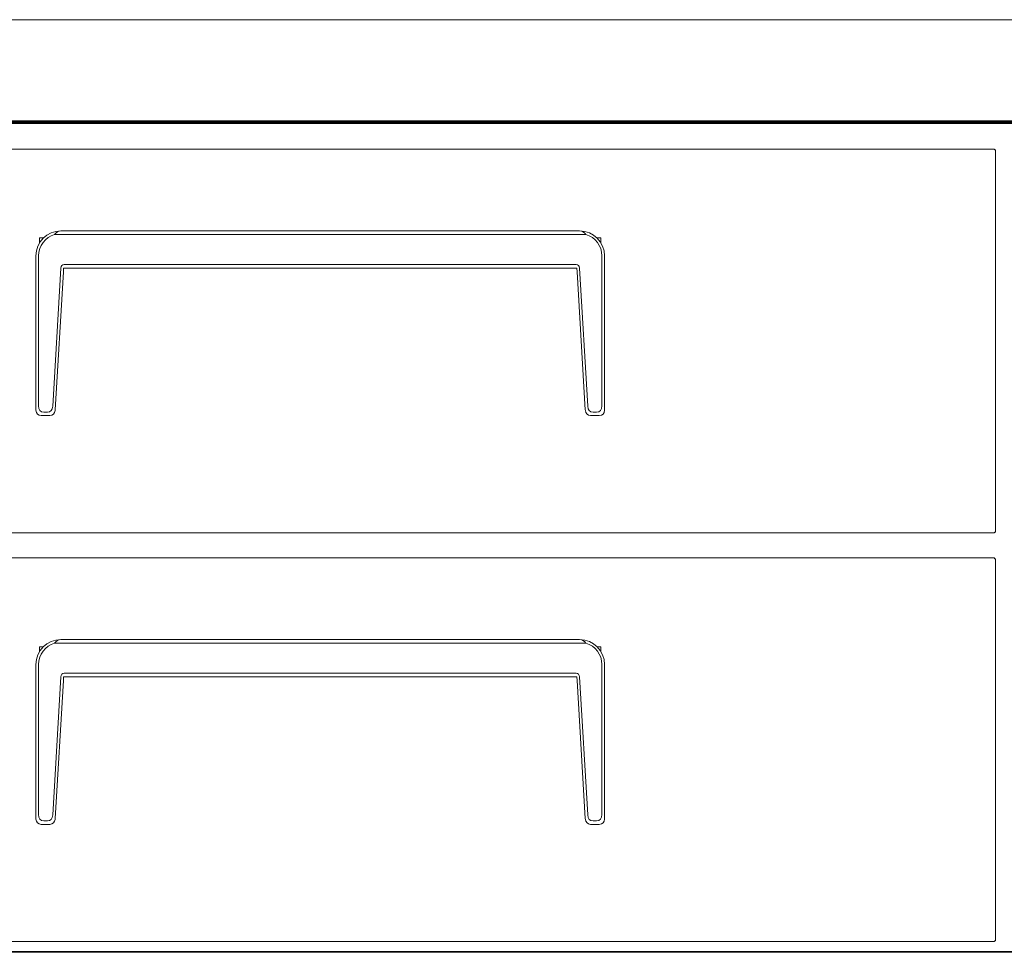
# Model space of a CAD drawing. Extents: x 4 to 295, y -272 to -25.
# Drawn here: x 146 to 195, y -244 to -198 of the extents above; entities that cross this region are included whole.
import ezdxf

# ---------------------------------------------------------------- set-up
doc = ezdxf.new("R2010")
doc.units = 0
doc.header["$MEASUREMENT"] = 0
doc.layers.add('Layer 1', color=7, linetype='Continuous')

# ---------------------------------------------------------------- blocks, each defined once
blk = doc.blocks.new('block 12')
at = {"layer": 'Layer 1', "color": 7, "lineweight": 18, "true_color": 0xffffff}
blk.add_lwpolyline([(127.277, -202.603), (263.019, -202.603)], dxfattribs=at)
blk = doc.blocks.new('block 16')
at = {"layer": 'Layer 1', "color": 7, "lineweight": 18, "true_color": 0xffffff}
blk.add_lwpolyline([(259.701, -202.639), (130.595, -202.639)], dxfattribs=at)
blk = doc.blocks.new('block 58')
at = {"layer": 'Layer 1', "color": 7, "lineweight": 18, "true_color": 0xffffff}
blk.add_lwpolyline([(290.085, -202.55), (119.501, -202.55)], dxfattribs=at)
blk = doc.blocks.new('block 71')
at = {"layer": 'Layer 1', "color": 7, "lineweight": 18, "true_color": 0xffffff}
blk.add_lwpolyline([(289.963, -197.521), (119.623, -197.521)], dxfattribs=at)
blk = doc.blocks.new('block 867')
at = {"layer": 'Layer 1', "color": 7, "lineweight": 18, "true_color": 0xffffff}
blk.add_lwpolyline([(127.056, -243.963), (263.24, -243.963)], dxfattribs=at)
blk = doc.blocks.new('block 910')
at = {"layer": 'Layer 1', "color": 7, "lineweight": 18, "true_color": 0xffffff}
blk.add_lwpolyline([(129.666, -243.927), (260.63, -243.927)], dxfattribs=at)
blk = doc.blocks.new('block 924')
at = {"layer": 'Layer 1', "color": 7, "lineweight": 18, "true_color": 0xffffff}
blk.add_lwpolyline([(260.63, -202.692), (129.666, -202.692)], dxfattribs=at)
blk = doc.blocks.new('block 944')
at = {"layer": 'Layer 1', "color": 7, "lineweight": 18, "true_color": 0xffffff}
blk.add_lwpolyline([(194.661, -204.01), (194.705, -204.01)], dxfattribs=at)
blk = doc.blocks.new('block 945')
at = {"layer": 'Layer 1', "color": 7, "lineweight": 18, "true_color": 0xffffff}
blk.add_lwpolyline([(194.661, -204.01), (194.661, -204.01)], dxfattribs=at)
blk = doc.blocks.new('block 946')
at = {"layer": 'Layer 1', "color": 7, "lineweight": 18, "true_color": 0xffffff}
blk.add_lwpolyline([(194.661, -223.035), (194.705, -223.035)], dxfattribs=at)
blk = doc.blocks.new('block 947')
at = {"layer": 'Layer 1', "color": 7, "lineweight": 18, "true_color": 0xffffff}
blk.add_lwpolyline([(194.705, -204.01), (194.705, -223.035)], dxfattribs=at)
blk = doc.blocks.new('block 949')
at = {"layer": 'Layer 1', "color": 7, "lineweight": 18, "true_color": 0xffffff}
blk.add_lwpolyline([(194.661, -223.035), (194.661, -223.035)], dxfattribs=at)
blk = doc.blocks.new('block 951')
at = {"layer": 'Layer 1', "color": 7, "lineweight": 18, "true_color": 0xffffff}
blk.add_lwpolyline([(194.661, -204.01), (194.661, -204.01)], dxfattribs=at)
blk = doc.blocks.new('block 952')
at = {"layer": 'Layer 1', "color": 7, "lineweight": 18, "true_color": 0xffffff}
blk.add_lwpolyline([(194.661, -223.035), (194.661, -223.035)], dxfattribs=at)
blk = doc.blocks.new('block 954')
at = {"layer": 'Layer 1', "color": 7, "lineweight": 18, "true_color": 0xffffff}
blk.add_lwpolyline([(194.661, -223.035), (194.661, -223.035)], dxfattribs=at)
blk = doc.blocks.new('block 957')
at = {"layer": 'Layer 1', "color": 7, "lineweight": 18, "true_color": 0xffffff}
blk.add_lwpolyline([(194.661, -223.035), (194.661, -223.079)], dxfattribs=at)
blk = doc.blocks.new('block 958')
at = {"layer": 'Layer 1', "color": 7, "lineweight": 18, "true_color": 0xffffff}
blk.add_lwpolyline([(194.661, -223.079), (127.498, -223.079)], dxfattribs=at)
blk = doc.blocks.new('block 960')
at = {"layer": 'Layer 1', "color": 7, "lineweight": 18, "true_color": 0xffffff}
blk.add_lwpolyline([(194.661, -204.01), (194.661, -204.01)], dxfattribs=at)
blk = doc.blocks.new('block 961')
at = {"layer": 'Layer 1', "color": 7, "lineweight": 18, "true_color": 0xffffff}
blk.add_lwpolyline([(194.661, -203.966), (194.661, -204.01)], dxfattribs=at)
blk = doc.blocks.new('block 963')
at = {"layer": 'Layer 1', "color": 7, "lineweight": 18, "true_color": 0xffffff}
blk.add_lwpolyline([(127.498, -203.966), (194.661, -203.966)], dxfattribs=at)
blk = doc.blocks.new('block 964')
at = {"layer": 'Layer 1', "color": 7, "lineweight": 18, "true_color": 0xffffff}
blk.add_lwpolyline([(147.098, -208.39), (147.098, -208.637)], dxfattribs=at)
blk = doc.blocks.new('block 965')
at = {"layer": 'Layer 1', "color": 7, "lineweight": 18, "true_color": 0xffffff}
blk.add_lwpolyline([(175.061, -208.39), (174.866, -208.39)], dxfattribs=at)
blk = doc.blocks.new('block 966')
at = {"layer": 'Layer 1', "color": 7, "lineweight": 18, "true_color": 0xffffff}
blk.add_lwpolyline([(147.293, -208.39), (147.098, -208.39)], dxfattribs=at)
blk = doc.blocks.new('block 967')
at = {"layer": 'Layer 1', "color": 7, "lineweight": 18, "true_color": 0xffffff}
blk.add_lwpolyline([(175.061, -208.637), (175.061, -208.39)], dxfattribs=at)
blk = doc.blocks.new('block 968')
at = {"layer": 'Layer 1', "color": 7, "lineweight": 18, "true_color": 0xffffff}
blk.add_lwpolyline([(173.999, -208.036), (148.16, -208.036)], dxfattribs=at)
blk = doc.blocks.new('block 969')
at = {"layer": 'Layer 1', "color": 7, "lineweight": 18, "true_color": 0xffffff}
blk.add_lwpolyline([(175.238, -209.275), (175.238, -216.932)], dxfattribs=at)
blk = doc.blocks.new('block 970')
at = {"layer": 'Layer 1', "color": 7, "lineweight": 18, "true_color": 0xffffff}
blk.add_lwpolyline([(174.309, -208.213), (147.85, -208.213)], dxfattribs=at)
blk = doc.blocks.new('block 971')
at = {"layer": 'Layer 1', "color": 7, "lineweight": 18, "true_color": 0xffffff}
blk.add_open_spline([(175.105, -209.275), (175.105, -208.784), (174.781, -208.351), (174.309, -208.213)], degree=3, dxfattribs=at)
blk = doc.blocks.new('block 972')
at = {"layer": 'Layer 1', "color": 7, "lineweight": 18, "true_color": 0xffffff}
blk.add_open_spline([(174.309, -208.213), (174.22, -208.095), (174.117, -208.036), (173.999, -208.036)], degree=3, dxfattribs=at)
blk = doc.blocks.new('block 973')
at = {"layer": 'Layer 1', "color": 7, "lineweight": 18, "true_color": 0xffffff}
blk.add_open_spline([(175.238, -209.275), (175.238, -208.591), (174.683, -208.036), (173.999, -208.036)], degree=3, dxfattribs=at)
blk = doc.blocks.new('block 974')
at = {"layer": 'Layer 1', "color": 7, "lineweight": 18, "true_color": 0xffffff}
blk.add_lwpolyline([(174.972, -217.239), (174.549, -217.239)], dxfattribs=at)
blk = doc.blocks.new('block 975')
at = {"layer": 'Layer 1', "color": 7, "lineweight": 18, "true_color": 0xffffff}
blk.add_lwpolyline([(174.972, -217.239), (174.972, -217.239)], dxfattribs=at)
blk = doc.blocks.new('block 976')
at = {"layer": 'Layer 1', "color": 7, "lineweight": 18, "true_color": 0xffffff}
blk.add_lwpolyline([(173.831, -209.718), (148.328, -209.718)], dxfattribs=at)
blk = doc.blocks.new('block 977')
at = {"layer": 'Layer 1', "color": 7, "lineweight": 18, "true_color": 0xffffff}
blk.add_lwpolyline([(173.708, -209.895), (148.451, -209.895)], dxfattribs=at)
blk = doc.blocks.new('block 978')
at = {"layer": 'Layer 1', "color": 7, "lineweight": 18, "true_color": 0xffffff}
blk.add_lwpolyline([(173.995, -209.899), (174.404, -216.773)], dxfattribs=at)
blk = doc.blocks.new('block 979')
at = {"layer": 'Layer 1', "color": 7, "lineweight": 18, "true_color": 0xffffff}
blk.add_open_spline([(173.995, -209.899), (173.988, -209.778), (173.933, -209.718), (173.831, -209.718)], degree=3, dxfattribs=at)
blk = doc.blocks.new('block 980')
at = {"layer": 'Layer 1', "color": 7, "lineweight": 18, "true_color": 0xffffff}
blk.add_lwpolyline([(173.873, -210.076), (173.862, -209.895)], dxfattribs=at)
blk = doc.blocks.new('block 981')
at = {"layer": 'Layer 1', "color": 7, "lineweight": 18, "true_color": 0xffffff}
blk.add_lwpolyline([(173.862, -209.895), (173.708, -209.895)], dxfattribs=at)
blk = doc.blocks.new('block 982')
at = {"layer": 'Layer 1', "color": 7, "lineweight": 18, "true_color": 0xffffff}
blk.add_lwpolyline([(174.545, -217.239), (174.545, -217.239)], dxfattribs=at)
blk = doc.blocks.new('block 983')
at = {"layer": 'Layer 1', "color": 7, "lineweight": 18, "true_color": 0xffffff}
blk.add_open_spline([(174.284, -216.989), (174.292, -217.128), (174.406, -217.237), (174.545, -217.239)], degree=3, dxfattribs=at)
blk = doc.blocks.new('block 984')
at = {"layer": 'Layer 1', "color": 7, "lineweight": 18, "true_color": 0xffffff}
blk.add_lwpolyline([(174.281, -216.95), (173.873, -210.076)], dxfattribs=at)
blk = doc.blocks.new('block 985')
at = {"layer": 'Layer 1', "color": 7, "lineweight": 18, "true_color": 0xffffff}
blk.add_lwpolyline([(174.284, -216.989), (174.281, -216.95)], dxfattribs=at)
blk = doc.blocks.new('block 986')
at = {"layer": 'Layer 1', "color": 7, "lineweight": 18, "true_color": 0xffffff}
blk.add_open_spline([(174.404, -216.773), (174.415, -216.966), (174.503, -217.062), (174.667, -217.062)], degree=3, dxfattribs=at)
blk = doc.blocks.new('block 987')
at = {"layer": 'Layer 1', "color": 7, "lineweight": 18, "true_color": 0xffffff}
blk.add_lwpolyline([(174.844, -217.062), (174.667, -217.062)], dxfattribs=at)
blk = doc.blocks.new('block 988')
at = {"layer": 'Layer 1', "color": 7, "lineweight": 18, "true_color": 0xffffff}
blk.add_lwpolyline([(175.105, -216.755), (175.105, -209.275)], dxfattribs=at)
blk = doc.blocks.new('block 989')
at = {"layer": 'Layer 1', "color": 7, "lineweight": 18, "true_color": 0xffffff}
blk.add_open_spline([(174.844, -217.062), (175.018, -217.062), (175.105, -216.96), (175.105, -216.755)], degree=3, dxfattribs=at)
blk = doc.blocks.new('block 990')
at = {"layer": 'Layer 1', "color": 7, "lineweight": 18, "true_color": 0xffffff}
blk.add_lwpolyline([(175.238, -216.932), (175.238, -216.974)], dxfattribs=at)
blk = doc.blocks.new('block 991')
at = {"layer": 'Layer 1', "color": 7, "lineweight": 18, "true_color": 0xffffff}
blk.add_open_spline([(174.977, -217.239), (175.122, -217.237), (175.238, -217.119), (175.238, -216.974)], degree=3, dxfattribs=at)
blk = doc.blocks.new('block 992')
at = {"layer": 'Layer 1', "color": 7, "lineweight": 18, "true_color": 0xffffff}
blk.add_lwpolyline([(147.054, -209.275), (147.054, -216.755)], dxfattribs=at)
blk = doc.blocks.new('block 993')
at = {"layer": 'Layer 1', "color": 7, "lineweight": 18, "true_color": 0xffffff}
blk.add_open_spline([(147.85, -208.213), (147.379, -208.351), (147.054, -208.784), (147.054, -209.275)], degree=3, dxfattribs=at)
blk = doc.blocks.new('block 994')
at = {"layer": 'Layer 1', "color": 7, "lineweight": 18, "true_color": 0xffffff}
blk.add_open_spline([(148.16, -208.036), (147.476, -208.036), (146.921, -208.591), (146.921, -209.275)], degree=3, dxfattribs=at)
blk = doc.blocks.new('block 995')
at = {"layer": 'Layer 1', "color": 7, "lineweight": 18, "true_color": 0xffffff}
blk.add_open_spline([(148.16, -208.036), (148.042, -208.036), (147.939, -208.095), (147.85, -208.213)], degree=3, dxfattribs=at)
blk = doc.blocks.new('block 996')
at = {"layer": 'Layer 1', "color": 7, "lineweight": 18, "true_color": 0xffffff}
blk.add_lwpolyline([(148.286, -210.076), (147.878, -216.95)], dxfattribs=at)
blk = doc.blocks.new('block 997')
at = {"layer": 'Layer 1', "color": 7, "lineweight": 18, "true_color": 0xffffff}
blk.add_lwpolyline([(148.451, -209.895), (148.297, -209.895)], dxfattribs=at)
blk = doc.blocks.new('block 998')
at = {"layer": 'Layer 1', "color": 7, "lineweight": 18, "true_color": 0xffffff}
blk.add_lwpolyline([(148.297, -209.895), (148.286, -210.076)], dxfattribs=at)
blk = doc.blocks.new('block 999')
at = {"layer": 'Layer 1', "color": 7, "lineweight": 18, "true_color": 0xffffff}
blk.add_open_spline([(148.328, -209.718), (148.226, -209.718), (148.171, -209.778), (148.164, -209.899)], degree=3, dxfattribs=at)
blk = doc.blocks.new('block 1000')
at = {"layer": 'Layer 1', "color": 7, "lineweight": 18, "true_color": 0xffffff}
blk.add_lwpolyline([(147.61, -217.239), (147.187, -217.239)], dxfattribs=at)
blk = doc.blocks.new('block 1001')
at = {"layer": 'Layer 1', "color": 7, "lineweight": 18, "true_color": 0xffffff}
blk.add_lwpolyline([(147.61, -217.239), (147.61, -217.239)], dxfattribs=at)
blk = doc.blocks.new('block 1002')
at = {"layer": 'Layer 1', "color": 7, "lineweight": 18, "true_color": 0xffffff}
blk.add_lwpolyline([(147.492, -217.062), (147.315, -217.062)], dxfattribs=at)
blk = doc.blocks.new('block 1003')
at = {"layer": 'Layer 1', "color": 7, "lineweight": 18, "true_color": 0xffffff}
blk.add_lwpolyline([(147.755, -216.773), (148.164, -209.899)], dxfattribs=at)
blk = doc.blocks.new('block 1004')
at = {"layer": 'Layer 1', "color": 7, "lineweight": 18, "true_color": 0xffffff}
blk.add_open_spline([(147.492, -217.062), (147.656, -217.062), (147.744, -216.966), (147.755, -216.773)], degree=3, dxfattribs=at)
blk = doc.blocks.new('block 1005')
at = {"layer": 'Layer 1', "color": 7, "lineweight": 18, "true_color": 0xffffff}
blk.add_lwpolyline([(147.878, -216.95), (147.875, -216.989)], dxfattribs=at)
blk = doc.blocks.new('block 1006')
at = {"layer": 'Layer 1', "color": 7, "lineweight": 18, "true_color": 0xffffff}
blk.add_open_spline([(147.614, -217.239), (147.753, -217.237), (147.867, -217.128), (147.875, -216.989)], degree=3, dxfattribs=at)
blk = doc.blocks.new('block 1007')
at = {"layer": 'Layer 1', "color": 7, "lineweight": 18, "true_color": 0xffffff}
blk.add_lwpolyline([(147.182, -217.239), (147.182, -217.239)], dxfattribs=at)
blk = doc.blocks.new('block 1008')
at = {"layer": 'Layer 1', "color": 7, "lineweight": 18, "true_color": 0xffffff}
blk.add_open_spline([(146.921, -216.974), (146.921, -217.119), (147.037, -217.237), (147.182, -217.239)], degree=3, dxfattribs=at)
blk = doc.blocks.new('block 1009')
at = {"layer": 'Layer 1', "color": 7, "lineweight": 18, "true_color": 0xffffff}
blk.add_lwpolyline([(146.921, -216.932), (146.921, -209.275)], dxfattribs=at)
blk = doc.blocks.new('block 1010')
at = {"layer": 'Layer 1', "color": 7, "lineweight": 18, "true_color": 0xffffff}
blk.add_lwpolyline([(146.921, -216.974), (146.921, -216.932)], dxfattribs=at)
blk = doc.blocks.new('block 1011')
at = {"layer": 'Layer 1', "color": 7, "lineweight": 18, "true_color": 0xffffff}
blk.add_open_spline([(147.054, -216.755), (147.054, -216.96), (147.141, -217.062), (147.315, -217.062)], degree=3, dxfattribs=at)
blk = doc.blocks.new('block 1016')
at = {"layer": 'Layer 1', "color": 7, "lineweight": 18, "true_color": 0xffffff}
blk.add_lwpolyline([(194.661, -224.363), (194.705, -224.363)], dxfattribs=at)
blk = doc.blocks.new('block 1017')
at = {"layer": 'Layer 1', "color": 7, "lineweight": 18, "true_color": 0xffffff}
blk.add_lwpolyline([(194.661, -224.363), (194.661, -224.363)], dxfattribs=at)
blk = doc.blocks.new('block 1018')
at = {"layer": 'Layer 1', "color": 7, "lineweight": 18, "true_color": 0xffffff}
blk.add_lwpolyline([(194.661, -243.388), (194.705, -243.388)], dxfattribs=at)
blk = doc.blocks.new('block 1019')
at = {"layer": 'Layer 1', "color": 7, "lineweight": 18, "true_color": 0xffffff}
blk.add_lwpolyline([(194.705, -224.363), (194.705, -243.388)], dxfattribs=at)
blk = doc.blocks.new('block 1021')
at = {"layer": 'Layer 1', "color": 7, "lineweight": 18, "true_color": 0xffffff}
blk.add_lwpolyline([(194.661, -243.388), (194.661, -243.388)], dxfattribs=at)
blk = doc.blocks.new('block 1023')
at = {"layer": 'Layer 1', "color": 7, "lineweight": 18, "true_color": 0xffffff}
blk.add_lwpolyline([(194.661, -224.363), (194.661, -224.363)], dxfattribs=at)
blk = doc.blocks.new('block 1024')
at = {"layer": 'Layer 1', "color": 7, "lineweight": 18, "true_color": 0xffffff}
blk.add_lwpolyline([(194.661, -243.388), (194.661, -243.388)], dxfattribs=at)
blk = doc.blocks.new('block 1026')
at = {"layer": 'Layer 1', "color": 7, "lineweight": 18, "true_color": 0xffffff}
blk.add_lwpolyline([(194.661, -243.388), (194.661, -243.388)], dxfattribs=at)
blk = doc.blocks.new('block 1029')
at = {"layer": 'Layer 1', "color": 7, "lineweight": 18, "true_color": 0xffffff}
blk.add_lwpolyline([(194.661, -243.388), (194.661, -243.432)], dxfattribs=at)
blk = doc.blocks.new('block 1030')
at = {"layer": 'Layer 1', "color": 7, "lineweight": 18, "true_color": 0xffffff}
blk.add_lwpolyline([(194.661, -243.432), (127.498, -243.432)], dxfattribs=at)
blk = doc.blocks.new('block 1032')
at = {"layer": 'Layer 1', "color": 7, "lineweight": 18, "true_color": 0xffffff}
blk.add_lwpolyline([(194.661, -224.363), (194.661, -224.363)], dxfattribs=at)
blk = doc.blocks.new('block 1033')
at = {"layer": 'Layer 1', "color": 7, "lineweight": 18, "true_color": 0xffffff}
blk.add_lwpolyline([(194.661, -224.318), (194.661, -224.363)], dxfattribs=at)
blk = doc.blocks.new('block 1035')
at = {"layer": 'Layer 1', "color": 7, "lineweight": 18, "true_color": 0xffffff}
blk.add_lwpolyline([(127.498, -224.318), (194.661, -224.318)], dxfattribs=at)
blk = doc.blocks.new('block 1036')
at = {"layer": 'Layer 1', "color": 7, "lineweight": 18, "true_color": 0xffffff}
blk.add_lwpolyline([(147.098, -228.743), (147.098, -228.99)], dxfattribs=at)
blk = doc.blocks.new('block 1037')
at = {"layer": 'Layer 1', "color": 7, "lineweight": 18, "true_color": 0xffffff}
blk.add_lwpolyline([(175.061, -228.743), (174.866, -228.743)], dxfattribs=at)
blk = doc.blocks.new('block 1038')
at = {"layer": 'Layer 1', "color": 7, "lineweight": 18, "true_color": 0xffffff}
blk.add_lwpolyline([(147.293, -228.743), (147.098, -228.743)], dxfattribs=at)
blk = doc.blocks.new('block 1039')
at = {"layer": 'Layer 1', "color": 7, "lineweight": 18, "true_color": 0xffffff}
blk.add_lwpolyline([(175.061, -228.99), (175.061, -228.743)], dxfattribs=at)
blk = doc.blocks.new('block 1040')
at = {"layer": 'Layer 1', "color": 7, "lineweight": 18, "true_color": 0xffffff}
blk.add_lwpolyline([(173.999, -228.389), (148.16, -228.389)], dxfattribs=at)
blk = doc.blocks.new('block 1041')
at = {"layer": 'Layer 1', "color": 7, "lineweight": 18, "true_color": 0xffffff}
blk.add_lwpolyline([(175.238, -229.628), (175.238, -237.284)], dxfattribs=at)
blk = doc.blocks.new('block 1042')
at = {"layer": 'Layer 1', "color": 7, "lineweight": 18, "true_color": 0xffffff}
blk.add_lwpolyline([(174.309, -228.566), (147.85, -228.566)], dxfattribs=at)
blk = doc.blocks.new('block 1043')
at = {"layer": 'Layer 1', "color": 7, "lineweight": 18, "true_color": 0xffffff}
blk.add_open_spline([(175.105, -229.628), (175.105, -229.136), (174.781, -228.703), (174.309, -228.566)], degree=3, dxfattribs=at)
blk = doc.blocks.new('block 1044')
at = {"layer": 'Layer 1', "color": 7, "lineweight": 18, "true_color": 0xffffff}
blk.add_open_spline([(174.309, -228.566), (174.22, -228.448), (174.117, -228.389), (173.999, -228.389)], degree=3, dxfattribs=at)
blk = doc.blocks.new('block 1045')
at = {"layer": 'Layer 1', "color": 7, "lineweight": 18, "true_color": 0xffffff}
blk.add_open_spline([(175.238, -229.628), (175.238, -228.943), (174.683, -228.389), (173.999, -228.389)], degree=3, dxfattribs=at)
blk = doc.blocks.new('block 1046')
at = {"layer": 'Layer 1', "color": 7, "lineweight": 18, "true_color": 0xffffff}
blk.add_lwpolyline([(174.972, -237.592), (174.549, -237.592)], dxfattribs=at)
blk = doc.blocks.new('block 1047')
at = {"layer": 'Layer 1', "color": 7, "lineweight": 18, "true_color": 0xffffff}
blk.add_lwpolyline([(174.972, -237.592), (174.972, -237.592)], dxfattribs=at)
blk = doc.blocks.new('block 1048')
at = {"layer": 'Layer 1', "color": 7, "lineweight": 18, "true_color": 0xffffff}
blk.add_lwpolyline([(173.831, -230.07), (148.328, -230.07)], dxfattribs=at)
blk = doc.blocks.new('block 1049')
at = {"layer": 'Layer 1', "color": 7, "lineweight": 18, "true_color": 0xffffff}
blk.add_lwpolyline([(173.708, -230.247), (148.451, -230.247)], dxfattribs=at)
blk = doc.blocks.new('block 1050')
at = {"layer": 'Layer 1', "color": 7, "lineweight": 18, "true_color": 0xffffff}
blk.add_lwpolyline([(173.995, -230.251), (174.404, -237.125)], dxfattribs=at)
blk = doc.blocks.new('block 1051')
at = {"layer": 'Layer 1', "color": 7, "lineweight": 18, "true_color": 0xffffff}
blk.add_open_spline([(173.995, -230.251), (173.988, -230.13), (173.933, -230.07), (173.831, -230.07)], degree=3, dxfattribs=at)
blk = doc.blocks.new('block 1052')
at = {"layer": 'Layer 1', "color": 7, "lineweight": 18, "true_color": 0xffffff}
blk.add_lwpolyline([(173.873, -230.428), (173.862, -230.247)], dxfattribs=at)
blk = doc.blocks.new('block 1053')
at = {"layer": 'Layer 1', "color": 7, "lineweight": 18, "true_color": 0xffffff}
blk.add_lwpolyline([(173.862, -230.247), (173.708, -230.247)], dxfattribs=at)
blk = doc.blocks.new('block 1054')
at = {"layer": 'Layer 1', "color": 7, "lineweight": 18, "true_color": 0xffffff}
blk.add_lwpolyline([(174.545, -237.592), (174.545, -237.592)], dxfattribs=at)
blk = doc.blocks.new('block 1055')
at = {"layer": 'Layer 1', "color": 7, "lineweight": 18, "true_color": 0xffffff}
blk.add_open_spline([(174.284, -237.342), (174.292, -237.481), (174.406, -237.59), (174.545, -237.592)], degree=3, dxfattribs=at)
blk = doc.blocks.new('block 1056')
at = {"layer": 'Layer 1', "color": 7, "lineweight": 18, "true_color": 0xffffff}
blk.add_lwpolyline([(174.281, -237.302), (173.873, -230.428)], dxfattribs=at)
blk = doc.blocks.new('block 1057')
at = {"layer": 'Layer 1', "color": 7, "lineweight": 18, "true_color": 0xffffff}
blk.add_lwpolyline([(174.284, -237.342), (174.281, -237.302)], dxfattribs=at)
blk = doc.blocks.new('block 1058')
at = {"layer": 'Layer 1', "color": 7, "lineweight": 18, "true_color": 0xffffff}
blk.add_open_spline([(174.404, -237.125), (174.415, -237.318), (174.503, -237.415), (174.667, -237.415)], degree=3, dxfattribs=at)
blk = doc.blocks.new('block 1059')
at = {"layer": 'Layer 1', "color": 7, "lineweight": 18, "true_color": 0xffffff}
blk.add_lwpolyline([(174.844, -237.415), (174.667, -237.415)], dxfattribs=at)
blk = doc.blocks.new('block 1060')
at = {"layer": 'Layer 1', "color": 7, "lineweight": 18, "true_color": 0xffffff}
blk.add_lwpolyline([(175.105, -237.107), (175.105, -229.628)], dxfattribs=at)
blk = doc.blocks.new('block 1061')
at = {"layer": 'Layer 1', "color": 7, "lineweight": 18, "true_color": 0xffffff}
blk.add_open_spline([(174.844, -237.415), (175.018, -237.415), (175.105, -237.312), (175.105, -237.107)], degree=3, dxfattribs=at)
blk = doc.blocks.new('block 1062')
at = {"layer": 'Layer 1', "color": 7, "lineweight": 18, "true_color": 0xffffff}
blk.add_lwpolyline([(175.238, -237.284), (175.238, -237.326)], dxfattribs=at)
blk = doc.blocks.new('block 1063')
at = {"layer": 'Layer 1', "color": 7, "lineweight": 18, "true_color": 0xffffff}
blk.add_open_spline([(174.977, -237.592), (175.122, -237.589), (175.238, -237.471), (175.238, -237.326)], degree=3, dxfattribs=at)
blk = doc.blocks.new('block 1064')
at = {"layer": 'Layer 1', "color": 7, "lineweight": 18, "true_color": 0xffffff}
blk.add_lwpolyline([(147.054, -229.628), (147.054, -237.107)], dxfattribs=at)
blk = doc.blocks.new('block 1065')
at = {"layer": 'Layer 1', "color": 7, "lineweight": 18, "true_color": 0xffffff}
blk.add_open_spline([(147.85, -228.566), (147.379, -228.703), (147.054, -229.136), (147.054, -229.628)], degree=3, dxfattribs=at)
blk = doc.blocks.new('block 1066')
at = {"layer": 'Layer 1', "color": 7, "lineweight": 18, "true_color": 0xffffff}
blk.add_open_spline([(148.16, -228.389), (147.476, -228.389), (146.921, -228.943), (146.921, -229.628)], degree=3, dxfattribs=at)
blk = doc.blocks.new('block 1067')
at = {"layer": 'Layer 1', "color": 7, "lineweight": 18, "true_color": 0xffffff}
blk.add_open_spline([(148.16, -228.389), (148.042, -228.389), (147.939, -228.448), (147.85, -228.566)], degree=3, dxfattribs=at)
blk = doc.blocks.new('block 1068')
at = {"layer": 'Layer 1', "color": 7, "lineweight": 18, "true_color": 0xffffff}
blk.add_lwpolyline([(148.286, -230.428), (147.878, -237.302)], dxfattribs=at)
blk = doc.blocks.new('block 1069')
at = {"layer": 'Layer 1', "color": 7, "lineweight": 18, "true_color": 0xffffff}
blk.add_lwpolyline([(148.451, -230.247), (148.297, -230.247)], dxfattribs=at)
blk = doc.blocks.new('block 1070')
at = {"layer": 'Layer 1', "color": 7, "lineweight": 18, "true_color": 0xffffff}
blk.add_lwpolyline([(148.297, -230.247), (148.286, -230.428)], dxfattribs=at)
blk = doc.blocks.new('block 1071')
at = {"layer": 'Layer 1', "color": 7, "lineweight": 18, "true_color": 0xffffff}
blk.add_open_spline([(148.328, -230.07), (148.226, -230.07), (148.171, -230.13), (148.164, -230.251)], degree=3, dxfattribs=at)
blk = doc.blocks.new('block 1072')
at = {"layer": 'Layer 1', "color": 7, "lineweight": 18, "true_color": 0xffffff}
blk.add_lwpolyline([(147.61, -237.592), (147.187, -237.592)], dxfattribs=at)
blk = doc.blocks.new('block 1073')
at = {"layer": 'Layer 1', "color": 7, "lineweight": 18, "true_color": 0xffffff}
blk.add_lwpolyline([(147.61, -237.592), (147.61, -237.592)], dxfattribs=at)
blk = doc.blocks.new('block 1074')
at = {"layer": 'Layer 1', "color": 7, "lineweight": 18, "true_color": 0xffffff}
blk.add_lwpolyline([(147.492, -237.415), (147.315, -237.415)], dxfattribs=at)
blk = doc.blocks.new('block 1075')
at = {"layer": 'Layer 1', "color": 7, "lineweight": 18, "true_color": 0xffffff}
blk.add_lwpolyline([(147.755, -237.125), (148.164, -230.251)], dxfattribs=at)
blk = doc.blocks.new('block 1076')
at = {"layer": 'Layer 1', "color": 7, "lineweight": 18, "true_color": 0xffffff}
blk.add_open_spline([(147.492, -237.415), (147.656, -237.415), (147.744, -237.318), (147.755, -237.125)], degree=3, dxfattribs=at)
blk = doc.blocks.new('block 1077')
at = {"layer": 'Layer 1', "color": 7, "lineweight": 18, "true_color": 0xffffff}
blk.add_lwpolyline([(147.878, -237.302), (147.875, -237.342)], dxfattribs=at)
blk = doc.blocks.new('block 1078')
at = {"layer": 'Layer 1', "color": 7, "lineweight": 18, "true_color": 0xffffff}
blk.add_open_spline([(147.614, -237.592), (147.753, -237.59), (147.867, -237.481), (147.875, -237.342)], degree=3, dxfattribs=at)
blk = doc.blocks.new('block 1079')
at = {"layer": 'Layer 1', "color": 7, "lineweight": 18, "true_color": 0xffffff}
blk.add_lwpolyline([(147.182, -237.592), (147.182, -237.592)], dxfattribs=at)
blk = doc.blocks.new('block 1080')
at = {"layer": 'Layer 1', "color": 7, "lineweight": 18, "true_color": 0xffffff}
blk.add_open_spline([(146.921, -237.326), (146.921, -237.471), (147.037, -237.589), (147.182, -237.592)], degree=3, dxfattribs=at)
blk = doc.blocks.new('block 1081')
at = {"layer": 'Layer 1', "color": 7, "lineweight": 18, "true_color": 0xffffff}
blk.add_lwpolyline([(146.921, -237.284), (146.921, -229.628)], dxfattribs=at)
blk = doc.blocks.new('block 1082')
at = {"layer": 'Layer 1', "color": 7, "lineweight": 18, "true_color": 0xffffff}
blk.add_lwpolyline([(146.921, -237.326), (146.921, -237.284)], dxfattribs=at)
blk = doc.blocks.new('block 1083')
at = {"layer": 'Layer 1', "color": 7, "lineweight": 18, "true_color": 0xffffff}
blk.add_open_spline([(147.054, -237.107), (147.054, -237.312), (147.141, -237.415), (147.315, -237.415)], degree=3, dxfattribs=at)

msp = doc.modelspace()

# ---------------------------------------------------------------- block references
at = {"layer": 'Layer 1'}
for name in ['block 71', 'block 58', 'block 12', 'block 924', 'block 16', 'block 963', 'block 961', 'block 944', 'block 945', 'block 951', 'block 960', 'block 947', 'block 994', 'block 993', 'block 964', 'block 966', 'block 995', 'block 970', 'block 968', 'block 972', 'block 973', 'block 971', 'block 965', 'block 967', 'block 1009', 'block 992', 'block 988', 'block 969', 'block 999', 'block 976', 'block 979', 'block 1003', 'block 996', 'block 998', 'block 997', 'block 977', 'block 981', 'block 980', 'block 984', 'block 978', 'block 1010', 'block 1008', 'block 1011', 'block 1002', 'block 1004', 'block 1006', 'block 1005', 'block 985', 'block 983', 'block 986', 'block 987', 'block 989', 'block 991', 'block 990', 'block 1007', 'block 1000', 'block 1001', 'block 982', 'block 974', 'block 975', 'block 958', 'block 946', 'block 949', 'block 952', 'block 954', 'block 957', 'block 1035', 'block 1033', 'block 1016', 'block 1017', 'block 1023', 'block 1032', 'block 1019', 'block 1066', 'block 1067', 'block 1040', 'block 1044', 'block 1045', 'block 1065', 'block 1036', 'block 1038', 'block 1042', 'block 1043', 'block 1037', 'block 1039', 'block 1081', 'block 1064', 'block 1060', 'block 1041', 'block 1075', 'block 1068', 'block 1071', 'block 1070', 'block 1069', 'block 1048', 'block 1049', 'block 1053', 'block 1051', 'block 1052', 'block 1056', 'block 1050', 'block 1082', 'block 1080', 'block 1083', 'block 1076', 'block 1077', 'block 1057', 'block 1058', 'block 1061', 'block 1063', 'block 1062', 'block 1079', 'block 1072', 'block 1074', 'block 1073', 'block 1078', 'block 1055', 'block 1054', 'block 1046', 'block 1059', 'block 1047', 'block 1030', 'block 1018', 'block 1021', 'block 1024', 'block 1026', 'block 1029', 'block 867', 'block 910']:
    msp.add_blockref(name, (0, 0), dxfattribs=at)

doc.saveas('drawing.dxf')
